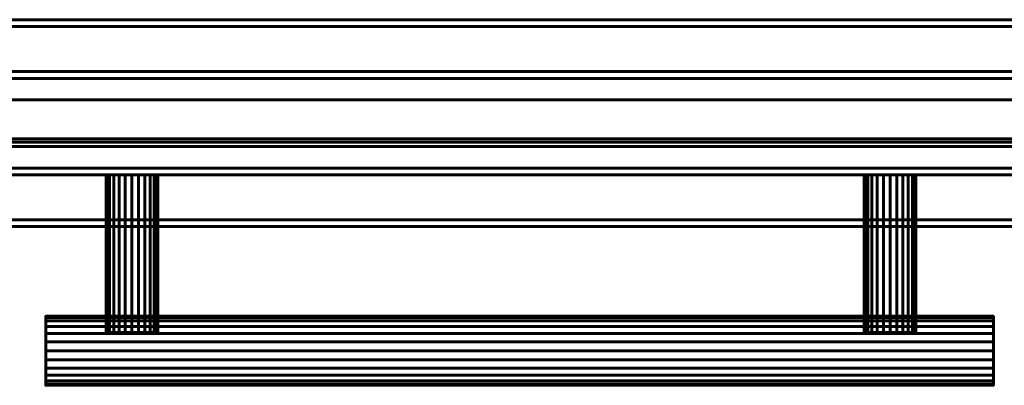
# Model space of a CAD drawing. Units: millimetres. Extents: x -1600 to 1600, y -49 to 1500.
# Drawn here: x -1275 to -989, y -49 to 57 of the extents above; entities that cross this region are included whole.
import ezdxf

# ---------------------------------------------------------------- set-up
doc = ezdxf.new("R2010")
doc.units = ezdxf.units.MM
doc.layers.add('I-FURN', color=30, linetype='Continuous', lineweight=50)

msp = doc.modelspace()

# ---------------------------------------------------------------- meshes
at = {"layer": 'I-FURN', "lineweight": 60}
mesh = msp.add_polyface(dxfattribs=at)
corners = [(-1592.5, -3, 2000.04), (1600, -3, 2000.04), (1600, 57, 2000.04), (-1592.5, 57, 2000.04)]
mesh.append_faces([[corners[k] for k in face] for face in [(0, 1, 2, 3)]])
mesh = msp.add_polyface(dxfattribs=at)
corners = [(-1592.5, 57, 2000.04), (1600, 57, 2000.04), (1600, 57, 1968.04), (-1592.5, 57, 1968.04)]
mesh.append_faces([[corners[k] for k in face] for face in [(0, 1, 2, 3)]])
mesh = msp.add_polyface(dxfattribs=at)
corners = [(-1592.5, 57, 1968.04), (1600, 57, 1968.04), (1600, 40, 1968.04), (-1592.5, 40, 1968.04)]
mesh.append_faces([[corners[k] for k in face] for face in [(0, 1, 2, 3)]])
mesh = msp.add_polyface(dxfattribs=at)
corners = [(-1592.5, 42, 1970.04), (1600, 42, 1970.04), (1600, 55, 1970.04), (-1592.5, 55, 1970.04)]
mesh.append_faces([[corners[k] for k in face] for face in [(0, 1, 2, 3)]])
mesh = msp.add_polyface(dxfattribs=at)
corners = [(-1592.5, 55, 1970.04), (1600, 55, 1970.04), (1600, 55, 1998.04), (-1592.5, 55, 1998.04)]
mesh.append_faces([[corners[k] for k in face] for face in [(0, 1, 2, 3)]])
mesh = msp.add_polyface(dxfattribs=at)
corners = [(-1592.5, 55, 1998.04), (1600, 55, 1998.04), (1600, -1, 1998.04), (-1592.5, -1, 1998.04)]
mesh.append_faces([[corners[k] for k in face] for face in [(0, 1, 2, 3)]])
mesh = msp.add_polyface(dxfattribs=at)
corners = [(-1592.5, 33.8, 1974.24), (1600, 33.8, 1974.24), (1600, 42, 1974.24), (-1592.5, 42, 1974.24)]
mesh.append_faces([[corners[k] for k in face] for face in [(0, 1, 2, 3)]])
mesh = msp.add_polyface(dxfattribs=at)
corners = [(-1592.5, 42, 1974.24), (1600, 42, 1974.24), (1600, 42, 1970.04), (-1592.5, 42, 1970.04)]
mesh.append_faces([[corners[k] for k in face] for face in [(0, 1, 2, 3)]])
mesh = msp.add_polyface(dxfattribs=at)
corners = [(-1592.5, 40, 1968.04), (1600, 40, 1968.04), (1600, 40, 1972.24), (-1592.5, 40, 1972.24)]
mesh.append_faces([[corners[k] for k in face] for face in [(0, 1, 2, 3)]])
mesh = msp.add_polyface(dxfattribs=at)
corners = [(-1592.5, 40, 1972.24), (1600, 40, 1972.24), (1600, 33.8, 1972.24), (-1592.5, 33.8, 1972.24)]
mesh.append_faces([[corners[k] for k in face] for face in [(0, 1, 2, 3)]])
mesh = msp.add_polyface(dxfattribs=at)
corners = [(-1592.5, 33.8, 1972.24), (1600, 33.8, 1972.24), (1600, 33.8, 1974.24), (-1592.5, 33.8, 1974.24)]
mesh.append_faces([[corners[k] for k in face] for face in [(0, 1, 2, 3)]])
mesh = msp.add_polyface(dxfattribs=at)
corners = [(-1592.5, 12, 1974.24), (1600, 12, 1974.24), (1600, 20.2, 1974.24), (-1592.5, 20.2, 1974.24)]
mesh.append_faces([[corners[k] for k in face] for face in [(0, 1, 2, 3)]])
mesh = msp.add_polyface(dxfattribs=at)
corners = [(-1592.5, 20.2, 1974.24), (1600, 20.2, 1974.24), (1600, 20.2, 1972.24), (-1592.5, 20.2, 1972.24)]
mesh.append_faces([[corners[k] for k in face] for face in [(0, 1, 2, 3)]])
mesh = msp.add_polyface(dxfattribs=at)
corners = [(-1592.5, 20.2, 1972.24), (1600, 20.2, 1972.24), (1600, 14, 1972.24), (-1592.5, 14, 1972.24)]
mesh.append_faces([[corners[k] for k in face] for face in [(0, 1, 2, 3)]])
mesh = msp.add_polyface(dxfattribs=at)
corners = [(-849.55, 21.5, 1955.54), (-849.55, 22.5, 1955.54), (-1536.5, 22.5, 1955.54), (-1536.5, 21.5, 1955.54)]
mesh.append_faces([[corners[k] for k in face] for face in [(0, 1, 2, 3)]])
mesh = msp.add_polyface(dxfattribs=at)
corners = [(-1536.5, 22.5, 165.54), (-849.55, 22.5, 165.54), (-849.55, 21.5, 165.54), (-1536.5, 21.5, 165.54)]
mesh.append_faces([[corners[k] for k in face] for face in [(0, 1, 2, 3)]])
mesh = msp.add_polyface(dxfattribs=at)
corners = [(-849.55, 22.5, 1955.54), (-849.55, 22.5, 165.54), (-1536.5, 22.5, 165.54), (-1536.5, 22.5, 1955.54)]
mesh.append_faces([[corners[k] for k in face] for face in [(0, 1, 2, 3)]])
at = {"layer": 'I-FURN', "lineweight": 60, "transparency": 33554471}
mesh = msp.add_polyface(dxfattribs=at)
corners = [(-1536.5, 21.5, 1955.54), (-1536.5, 12, 1955.54), (-849.55, 12, 1955.54), (-849.55, 21.5, 1955.54)]
mesh.append_faces([[corners[k] for k in face] for face in [(0, 1, 2, 3)]])
mesh = msp.add_polyface(dxfattribs=at)
corners = [(-849.55, 12, 165.54), (-1536.5, 12, 165.54), (-1536.5, 21.5, 165.54), (-849.55, 21.5, 165.54)]
mesh.append_faces([[corners[k] for k in face] for face in [(0, 1, 2, 3)]])
mesh = msp.add_polyface(dxfattribs=at)
corners = [(-849.55, 21.5, 1955.54), (-849.55, 21.5, 165.54), (-1536.5, 21.5, 165.54), (-1536.5, 21.5, 1955.54)]
mesh.append_faces([[corners[k] for k in face] for face in [(0, 1, 2, 3)]])
at = {"layer": 'I-FURN', "lineweight": 60}
mesh = msp.add_polyface(dxfattribs=at)
corners = [(-1536.5, 21.5, 1955.54), (-1536.5, 21.5, 165.54), (-849.55, 21.5, 165.54), (-849.55, 21.5, 1955.54)]
mesh.append_faces([[corners[k] for k in face] for face in [(0, 1, 2, 3)]])
mesh = msp.add_polyface(dxfattribs=at)
corners = [(-1592.5, 14, 1972.24), (1600, 14, 1972.24), (1600, 14, 1968.04), (-1592.5, 14, 1968.04)]
mesh.append_faces([[corners[k] for k in face] for face in [(0, 1, 2, 3)]])
mesh = msp.add_polyface(dxfattribs=at)
corners = [(-1592.5, 14, 1968.04), (1600, 14, 1968.04), (1600, -3, 1968.04), (-1592.5, -3, 1968.04)]
mesh.append_faces([[corners[k] for k in face] for face in [(0, 1, 2, 3)]])
mesh = msp.add_polyface(dxfattribs=at)
corners = [(-1592.5, -1, 1970.04), (1600, -1, 1970.04), (1600, 12, 1970.04), (-1592.5, 12, 1970.04)]
mesh.append_faces([[corners[k] for k in face] for face in [(0, 1, 2, 3)]])
mesh = msp.add_polyface(dxfattribs=at)
corners = [(-1592.5, 12, 1970.04), (1600, 12, 1970.04), (1600, 12, 1974.24), (-1592.5, 12, 1974.24)]
mesh.append_faces([[corners[k] for k in face] for face in [(0, 1, 2, 3)]])
at = {"layer": 'I-FURN', "lineweight": 60, "transparency": 33554471}
mesh = msp.add_polyface(dxfattribs=at)
corners = [(-1536.5, 12, 1955.54), (-1536.5, 12, 165.54), (-849.55, 12, 165.54), (-849.55, 12, 1955.54)]
mesh.append_faces([[corners[k] for k in face] for face in [(0, 1, 2, 3)]])
at = {"layer": 'I-FURN', "lineweight": 60}
mesh = msp.add_polyface(dxfattribs=at)
corners = [(-1249.46, 12, 1050), (-1249.21, 12, 1051.94), (-1248.46, 12, 1053.74), (-1247.27, 12, 1055.29), (-1245.72, 12, 1056.48), (-1243.92, 12, 1057.23), (-1241.98, 12, 1057.49), (-1240.04, 12, 1057.23), (-1238.24, 12, 1056.48), (-1236.68, 12, 1055.29), (-1235.5, 12, 1053.74), (-1234.75, 12, 1051.94), (-1234.49, 12, 1050), (-1234.75, 12, 1048.06), (-1235.5, 12, 1046.26), (-1236.68, 12, 1044.71), (-1238.24, 12, 1043.52), (-1240.04, 12, 1042.77), (-1241.98, 12, 1042.51), (-1243.92, 12, 1042.77), (-1245.72, 12, 1043.52), (-1247.27, 12, 1044.71), (-1248.46, 12, 1046.26), (-1249.21, 12, 1048.06), (-1029.46, 12, 1050), (-1029.21, 12, 1051.94), (-1028.46, 12, 1053.74), (-1027.27, 12, 1055.29), (-1025.72, 12, 1056.48), (-1023.92, 12, 1057.23), (-1021.98, 12, 1057.49), (-1020.04, 12, 1057.23), (-1018.24, 12, 1056.48), (-1016.68, 12, 1055.29), (-1015.5, 12, 1053.74), (-1014.75, 12, 1051.94), (-1014.49, 12, 1050), (-1014.75, 12, 1048.06), (-1015.5, 12, 1046.26), (-1016.68, 12, 1044.71), (-1018.24, 12, 1043.52), (-1020.04, 12, 1042.77), (-1021.98, 12, 1042.51), (-1023.92, 12, 1042.77), (-1025.72, 12, 1043.52), (-1027.27, 12, 1044.71), (-1028.46, 12, 1046.26), (-1029.21, 12, 1048.06)]
mesh.append_faces([[corners[k] for k in face] for face in [(5, 3, 4), (3, 1, 2), (34, 31, 32, 33), (29, 27, 28), (41, 39, 40), (47, 45, 46)]], dxfattribs={"vtx0": -1})
mesh.append_faces([[corners[k] for k in face] for face in [(17, 19, 15, 16), (25, 29, 47, 24)]], dxfattribs={"vtx0": -1, "vtx1": -1})
mesh.append_faces([[corners[k] for k in face] for face in [(0, 15, 19), (35, 29, 31, 34)]], dxfattribs={"vtx0": -1, "vtx1": -1, "vtx2": -1})
mesh.append_faces([[corners[k] for k in face] for face in [(0, 9, 12, 15), (29, 35, 41, 47)]], dxfattribs={"vtx0": -1, "vtx1": -1, "vtx2": -1, "vtx3": -1})
mesh.append_faces([[corners[k] for k in face] for face in [(3, 9, 0, 1)]], dxfattribs={"vtx0": -1, "vtx1": -1, "vtx3": -1})
mesh.append_faces([[corners[k] for k in face] for face in [(19, 22, 23, 0)]], dxfattribs={"vtx0": -1, "vtx3": -1})
mesh.append_faces([[corners[k] for k in face] for face in [(11, 12, 9, 10), (18, 19, 17)]], dxfattribs={"vtx1": -1})
mesh.append_faces([[corners[k] for k in face] for face in [(13, 14, 15, 12), (20, 21, 22, 19), (29, 30, 31)]], dxfattribs={"vtx2": -1})
mesh.append_faces([[corners[k] for k in face] for face in [(7, 8, 9, 3), (5, 6, 7, 3), (25, 26, 27, 29), (35, 36, 37, 41), (37, 38, 39, 41), (41, 42, 43, 47), (43, 44, 45, 47)]], dxfattribs={"vtx2": -1, "vtx3": -1})
mesh = msp.add_polyface(dxfattribs=at)
corners = [(-1234.49, -33.69, 1050), (-1234.75, -33.69, 1048.06), (-1235.5, -33.69, 1046.26), (-1236.68, -33.69, 1044.71), (-1238.24, -33.69, 1043.52), (-1240.04, -33.69, 1042.77), (-1241.98, -33.69, 1042.51), (-1243.92, -33.69, 1042.77), (-1245.72, -33.69, 1043.52), (-1247.27, -33.69, 1044.71), (-1248.46, -33.69, 1046.26), (-1249.21, -33.69, 1048.06), (-1249.46, -33.69, 1050), (-1249.46, 12, 1050), (-1249.21, 12, 1048.06), (-1248.46, 12, 1046.26), (-1247.27, 12, 1044.71), (-1245.72, 12, 1043.52), (-1243.92, 12, 1042.77), (-1241.98, 12, 1042.51), (-1240.04, 12, 1042.77), (-1238.24, 12, 1043.52), (-1236.68, 12, 1044.71), (-1235.5, 12, 1046.26), (-1234.75, 12, 1048.06), (-1234.49, 12, 1050)]
mesh.append_faces([[corners[k] for k in face] for face in [(13, 14, 11, 12), (0, 1, 24, 25)]], dxfattribs={"vtx1": -1})
mesh.append_faces([[corners[k] for k in face] for face in [(14, 15, 10, 11), (16, 17, 8, 9), (15, 16, 9, 10), (17, 18, 7, 8), (6, 7, 18, 19), (19, 20, 5, 6), (20, 21, 4, 5), (22, 23, 2, 3), (21, 22, 3, 4), (23, 24, 1, 2)]], dxfattribs={"vtx1": -1, "vtx3": -1})
mesh = msp.add_polyface(dxfattribs=at)
corners = [(-1249.46, -33.69, 1050), (-1249.21, -33.69, 1051.94), (-1248.46, -33.69, 1053.74), (-1247.27, -33.69, 1055.29), (-1245.72, -33.69, 1056.48), (-1243.92, -33.69, 1057.23), (-1241.98, -33.69, 1057.49), (-1240.04, -33.69, 1057.23), (-1238.24, -33.69, 1056.48), (-1236.68, -33.69, 1055.29), (-1235.5, -33.69, 1053.74), (-1234.75, -33.69, 1051.94), (-1234.49, -33.69, 1050), (-1234.49, 12, 1050), (-1234.75, 12, 1051.94), (-1235.5, 12, 1053.74), (-1236.68, 12, 1055.29), (-1238.24, 12, 1056.48), (-1240.04, 12, 1057.23), (-1241.98, 12, 1057.49), (-1243.92, 12, 1057.23), (-1245.72, 12, 1056.48), (-1247.27, 12, 1055.29), (-1248.46, 12, 1053.74), (-1249.21, 12, 1051.94), (-1249.46, 12, 1050)]
mesh.append_faces([[corners[k] for k in face] for face in [(13, 14, 11, 12), (0, 1, 24, 25)]], dxfattribs={"vtx1": -1})
mesh.append_faces([[corners[k] for k in face] for face in [(14, 15, 10, 11), (16, 17, 8, 9), (15, 16, 9, 10), (17, 18, 7, 8), (6, 7, 18, 19), (19, 20, 5, 6), (20, 21, 4, 5), (22, 23, 2, 3), (21, 22, 3, 4), (23, 24, 1, 2)]], dxfattribs={"vtx1": -1, "vtx3": -1})
mesh = msp.add_polyface(dxfattribs=at)
corners = [(-1014.49, -33.69, 1050), (-1014.75, -33.69, 1048.06), (-1015.5, -33.69, 1046.26), (-1016.68, -33.69, 1044.71), (-1018.24, -33.69, 1043.52), (-1020.04, -33.69, 1042.77), (-1021.98, -33.69, 1042.51), (-1023.92, -33.69, 1042.77), (-1025.72, -33.69, 1043.52), (-1027.27, -33.69, 1044.71), (-1028.46, -33.69, 1046.26), (-1029.21, -33.69, 1048.06), (-1029.46, -33.69, 1050), (-1029.46, 12, 1050), (-1029.21, 12, 1048.06), (-1028.46, 12, 1046.26), (-1027.27, 12, 1044.71), (-1025.72, 12, 1043.52), (-1023.92, 12, 1042.77), (-1021.98, 12, 1042.51), (-1020.04, 12, 1042.77), (-1018.24, 12, 1043.52), (-1016.68, 12, 1044.71), (-1015.5, 12, 1046.26), (-1014.75, 12, 1048.06), (-1014.49, 12, 1050)]
mesh.append_faces([[corners[k] for k in face] for face in [(13, 14, 11, 12), (0, 1, 24, 25)]], dxfattribs={"vtx1": -1})
mesh.append_faces([[corners[k] for k in face] for face in [(14, 15, 10, 11), (16, 17, 8, 9), (15, 16, 9, 10), (17, 18, 7, 8), (6, 7, 18, 19), (19, 20, 5, 6), (20, 21, 4, 5), (22, 23, 2, 3), (21, 22, 3, 4), (23, 24, 1, 2)]], dxfattribs={"vtx1": -1, "vtx3": -1})
mesh = msp.add_polyface(dxfattribs=at)
corners = [(-1029.46, -33.69, 1050), (-1029.21, -33.69, 1051.94), (-1028.46, -33.69, 1053.74), (-1027.27, -33.69, 1055.29), (-1025.72, -33.69, 1056.48), (-1023.92, -33.69, 1057.23), (-1021.98, -33.69, 1057.49), (-1020.04, -33.69, 1057.23), (-1018.24, -33.69, 1056.48), (-1016.68, -33.69, 1055.29), (-1015.5, -33.69, 1053.74), (-1014.75, -33.69, 1051.94), (-1014.49, -33.69, 1050), (-1014.49, 12, 1050), (-1014.75, 12, 1051.94), (-1015.5, 12, 1053.74), (-1016.68, 12, 1055.29), (-1018.24, 12, 1056.48), (-1020.04, 12, 1057.23), (-1021.98, 12, 1057.49), (-1023.92, 12, 1057.23), (-1025.72, 12, 1056.48), (-1027.27, 12, 1055.29), (-1028.46, 12, 1053.74), (-1029.21, 12, 1051.94), (-1029.46, 12, 1050)]
mesh.append_faces([[corners[k] for k in face] for face in [(13, 14, 11, 12), (0, 1, 24, 25)]], dxfattribs={"vtx1": -1})
mesh.append_faces([[corners[k] for k in face] for face in [(14, 15, 10, 11), (16, 17, 8, 9), (15, 16, 9, 10), (17, 18, 7, 8), (6, 7, 18, 19), (19, 20, 5, 6), (20, 21, 4, 5), (22, 23, 2, 3), (21, 22, 3, 4), (23, 24, 1, 2)]], dxfattribs={"vtx1": -1, "vtx3": -1})
mesh = msp.add_polyface(dxfattribs=at)
corners = [(-1592.5, -1, 1998.04), (1600, -1, 1998.04), (1600, -1, 1970.04), (-1592.5, -1, 1970.04)]
mesh.append_faces([[corners[k] for k in face] for face in [(0, 1, 2, 3)]])
mesh = msp.add_polyface(dxfattribs=at)
corners = [(-1592.5, -3, 1968.04), (1600, -3, 1968.04), (1600, -3, 2000.04), (-1592.5, -3, 2000.04)]
mesh.append_faces([[corners[k] for k in face] for face in [(0, 1, 2, 3)]])
mesh = msp.add_polyface(dxfattribs=at)
corners = [(-1266.98, -49, 1050), (-1266.98, -48.66, 1052.59), (-1266.98, -47.66, 1055), (-1266.98, -46.07, 1057.07), (-1266.98, -44, 1058.66), (-1266.98, -41.59, 1059.66), (-1266.98, -39, 1060), (-1266.98, -36.41, 1059.66), (-1266.98, -34, 1058.66), (-1266.98, -31.93, 1057.07), (-1266.98, -30.34, 1055), (-1266.98, -29.34, 1052.59), (-1266.98, -29, 1050), (-1266.98, -29.34, 1047.41), (-1266.98, -30.34, 1045), (-1266.98, -31.93, 1042.93), (-1266.98, -34, 1041.34), (-1266.98, -36.41, 1040.34), (-1266.98, -39, 1040), (-1266.98, -41.59, 1040.34), (-1266.98, -44, 1041.34), (-1266.98, -46.07, 1042.93), (-1266.98, -47.66, 1045), (-1266.98, -48.66, 1047.41)]
mesh.append_faces([[corners[k] for k in face] for face in [(10, 8, 9), (5, 3, 4), (22, 20, 21)]], dxfattribs={"vtx0": -1})
mesh.append_faces([[corners[k] for k in face] for face in [(17, 19, 15, 16)]], dxfattribs={"vtx0": -1, "vtx1": -1})
mesh.append_faces([[corners[k] for k in face] for face in [(11, 13, 8, 10)]], dxfattribs={"vtx0": -1, "vtx1": -1, "vtx2": -1})
mesh.append_faces([[corners[k] for k in face] for face in [(22, 3, 15, 20)]], dxfattribs={"vtx0": -1, "vtx1": -1, "vtx2": -1, "vtx3": -1})
mesh.append_faces([[corners[k] for k in face] for face in [(3, 7, 8, 15)]], dxfattribs={"vtx0": -1, "vtx2": -1, "vtx3": -1})
mesh.append_faces([[corners[k] for k in face] for face in [(12, 13, 11), (18, 19, 17)]], dxfattribs={"vtx1": -1})
mesh.append_faces([[corners[k] for k in face] for face in [(19, 20, 15)]], dxfattribs={"vtx1": -1, "vtx2": -1})
mesh.append_faces([[corners[k] for k in face] for face in [(5, 6, 7, 3), (1, 2, 3, 22), (13, 14, 15, 8)]], dxfattribs={"vtx2": -1, "vtx3": -1})
mesh.append_faces([[corners[k] for k in face] for face in [(22, 23, 0, 1)]], dxfattribs={"vtx3": -1})
mesh = msp.add_polyface(dxfattribs=at)
corners = [(-1266.98, -29, 1050), (-1266.98, -29.34, 1052.59), (-1266.98, -30.34, 1055), (-1266.98, -31.93, 1057.07), (-1266.98, -34, 1058.66), (-1266.98, -36.41, 1059.66), (-1266.98, -39, 1060), (-1266.98, -41.59, 1059.66), (-1266.98, -44, 1058.66), (-1266.98, -46.07, 1057.07), (-1266.98, -47.66, 1055), (-1266.98, -48.66, 1052.59), (-1266.98, -49, 1050), (-991.98, -49, 1050), (-991.98, -48.66, 1052.59), (-991.98, -47.66, 1055), (-991.98, -46.07, 1057.07), (-991.98, -44, 1058.66), (-991.98, -41.59, 1059.66), (-991.98, -39, 1060), (-991.98, -36.41, 1059.66), (-991.98, -34, 1058.66), (-991.98, -31.93, 1057.07), (-991.98, -30.34, 1055), (-991.98, -29.34, 1052.59), (-991.98, -29, 1050)]
mesh.append_faces([[corners[k] for k in face] for face in [(1, 24, 25, 0)]], dxfattribs={"vtx0": -1})
mesh.append_faces([[corners[k] for k in face] for face in [(11, 14, 15, 10), (10, 15, 16, 9), (8, 17, 18, 7), (9, 16, 17, 8), (7, 18, 19, 6), (5, 20, 21, 4), (4, 21, 22, 3), (2, 23, 24, 1), (3, 22, 23, 2), (20, 5, 6, 19)]], dxfattribs={"vtx0": -1, "vtx2": -1})
mesh.append_faces([[corners[k] for k in face] for face in [(12, 13, 14, 11)]], dxfattribs={"vtx2": -1})
mesh = msp.add_polyface(dxfattribs=at)
corners = [(-1266.98, -49, 1050), (-1266.98, -48.66, 1047.41), (-1266.98, -47.66, 1045), (-1266.98, -46.07, 1042.93), (-1266.98, -44, 1041.34), (-1266.98, -41.59, 1040.34), (-1266.98, -39, 1040), (-1266.98, -36.41, 1040.34), (-1266.98, -34, 1041.34), (-1266.98, -31.93, 1042.93), (-1266.98, -30.34, 1045), (-1266.98, -29.34, 1047.41), (-1266.98, -29, 1050), (-991.98, -29, 1050), (-991.98, -29.34, 1047.41), (-991.98, -30.34, 1045), (-991.98, -31.93, 1042.93), (-991.98, -34, 1041.34), (-991.98, -36.41, 1040.34), (-991.98, -39, 1040), (-991.98, -41.59, 1040.34), (-991.98, -44, 1041.34), (-991.98, -46.07, 1042.93), (-991.98, -47.66, 1045), (-991.98, -48.66, 1047.41), (-991.98, -49, 1050)]
mesh.append_faces([[corners[k] for k in face] for face in [(1, 24, 25, 0)]], dxfattribs={"vtx0": -1})
mesh.append_faces([[corners[k] for k in face] for face in [(8, 17, 18, 7), (7, 18, 19, 6), (15, 10, 11, 14), (5, 20, 21, 4), (4, 21, 22, 3), (2, 23, 24, 1), (3, 22, 23, 2), (20, 5, 6, 19)]], dxfattribs={"vtx0": -1, "vtx2": -1})
mesh.append_faces([[corners[k] for k in face] for face in [(13, 14, 11, 12)]], dxfattribs={"vtx1": -1})
mesh.append_faces([[corners[k] for k in face] for face in [(16, 17, 8, 9), (9, 10, 15, 16)]], dxfattribs={"vtx1": -1, "vtx3": -1})
mesh = msp.add_polyface(dxfattribs=at)
corners = [(-991.98, -49, 1050), (-991.98, -48.66, 1047.41), (-991.98, -47.66, 1045), (-991.98, -46.07, 1042.93), (-991.98, -44, 1041.34), (-991.98, -41.59, 1040.34), (-991.98, -39, 1040), (-991.98, -36.41, 1040.34), (-991.98, -34, 1041.34), (-991.98, -31.93, 1042.93), (-991.98, -30.34, 1045), (-991.98, -29.34, 1047.41), (-991.98, -29, 1050), (-991.98, -29.34, 1052.59), (-991.98, -30.34, 1055), (-991.98, -31.93, 1057.07), (-991.98, -34, 1058.66), (-991.98, -36.41, 1059.66), (-991.98, -39, 1060), (-991.98, -41.59, 1059.66), (-991.98, -44, 1058.66), (-991.98, -46.07, 1057.07), (-991.98, -47.66, 1055), (-991.98, -48.66, 1052.59)]
mesh.append_faces([[corners[k] for k in face] for face in [(7, 5, 6), (4, 2, 3), (16, 13, 14, 15), (21, 19, 20)]], dxfattribs={"vtx0": -1})
mesh.append_faces([[corners[k] for k in face] for face in [(9, 21, 2, 4)]], dxfattribs={"vtx0": -1, "vtx1": -1, "vtx2": -1, "vtx3": -1})
mesh.append_faces([[corners[k] for k in face] for face in [(9, 4, 5)]], dxfattribs={"vtx0": -1, "vtx2": -1})
mesh.append_faces([[corners[k] for k in face] for face in [(16, 17, 21, 9)]], dxfattribs={"vtx1": -1, "vtx2": -1, "vtx3": -1})
mesh.append_faces([[corners[k] for k in face] for face in [(0, 1, 2, 23)]], dxfattribs={"vtx2": -1})
mesh.append_faces([[corners[k] for k in face] for face in [(7, 8, 9, 5), (9, 10, 11, 16), (11, 12, 13, 16), (17, 18, 19, 21), (21, 22, 23, 2)]], dxfattribs={"vtx2": -1, "vtx3": -1})
mesh = msp.add_polyface(dxfattribs=at)
corners = [(-1249.46, -33.69, 1050), (-1249.21, -33.69, 1048.06), (-1248.46, -33.69, 1046.26), (-1247.27, -33.69, 1044.71), (-1245.72, -33.69, 1043.52), (-1243.92, -33.69, 1042.77), (-1241.98, -33.69, 1042.51), (-1240.04, -33.69, 1042.77), (-1238.24, -33.69, 1043.52), (-1236.68, -33.69, 1044.71), (-1235.5, -33.69, 1046.26), (-1234.75, -33.69, 1048.06), (-1234.49, -33.69, 1050), (-1234.75, -33.69, 1051.94), (-1235.5, -33.69, 1053.74), (-1236.68, -33.69, 1055.29), (-1238.24, -33.69, 1056.48), (-1240.04, -33.69, 1057.23), (-1241.98, -33.69, 1057.49), (-1243.92, -33.69, 1057.23), (-1245.72, -33.69, 1056.48), (-1247.27, -33.69, 1055.29), (-1248.46, -33.69, 1053.74), (-1249.21, -33.69, 1051.94), (-1029.46, -33.69, 1050), (-1029.21, -33.69, 1048.06), (-1028.46, -33.69, 1046.26), (-1027.27, -33.69, 1044.71), (-1025.72, -33.69, 1043.52), (-1023.92, -33.69, 1042.77), (-1021.98, -33.69, 1042.51), (-1020.04, -33.69, 1042.77), (-1018.24, -33.69, 1043.52), (-1016.68, -33.69, 1044.71), (-1015.5, -33.69, 1046.26), (-1014.75, -33.69, 1048.06), (-1014.49, -33.69, 1050), (-1014.75, -33.69, 1051.94), (-1015.5, -33.69, 1053.74), (-1016.68, -33.69, 1055.29), (-1018.24, -33.69, 1056.48), (-1020.04, -33.69, 1057.23), (-1021.98, -33.69, 1057.49), (-1023.92, -33.69, 1057.23), (-1025.72, -33.69, 1056.48), (-1027.27, -33.69, 1055.29), (-1028.46, -33.69, 1053.74), (-1029.21, -33.69, 1051.94)]
mesh.append_faces([[corners[k] for k in face] for face in [(21, 19, 20), (35, 33, 34), (29, 27, 28), (40, 37, 38, 39), (43, 41, 42), (47, 45, 46)]], dxfattribs={"vtx0": -1})
mesh.append_faces([[corners[k] for k in face] for face in [(2, 5, 1), (17, 19, 15, 16)]], dxfattribs={"vtx0": -1, "vtx1": -1})
mesh.append_faces([[corners[k] for k in face] for face in [(41, 43, 37, 40), (25, 37, 43)]], dxfattribs={"vtx0": -1, "vtx1": -1, "vtx2": -1})
mesh.append_faces([[corners[k] for k in face] for face in [(0, 9, 12, 21), (21, 12, 15, 19), (37, 25, 31, 35)]], dxfattribs={"vtx0": -1, "vtx1": -1, "vtx2": -1, "vtx3": -1})
mesh.append_faces([[corners[k] for k in face] for face in [(5, 9, 0, 1)]], dxfattribs={"vtx0": -1, "vtx1": -1, "vtx3": -1})
mesh.append_faces([[corners[k] for k in face] for face in [(11, 12, 9, 10), (4, 5, 2, 3), (18, 19, 17)]], dxfattribs={"vtx1": -1})
mesh.append_faces([[corners[k] for k in face] for face in [(5, 6, 7), (13, 14, 15, 12), (35, 36, 37)]], dxfattribs={"vtx2": -1})
mesh.append_faces([[corners[k] for k in face] for face in [(7, 8, 9, 5), (31, 32, 33, 35), (29, 30, 31, 25), (25, 26, 27, 29), (47, 24, 25, 43), (43, 44, 45, 47)]], dxfattribs={"vtx2": -1, "vtx3": -1})
mesh.append_faces([[corners[k] for k in face] for face in [(21, 22, 23, 0)]], dxfattribs={"vtx3": -1})

doc.saveas('drawing.dxf')
